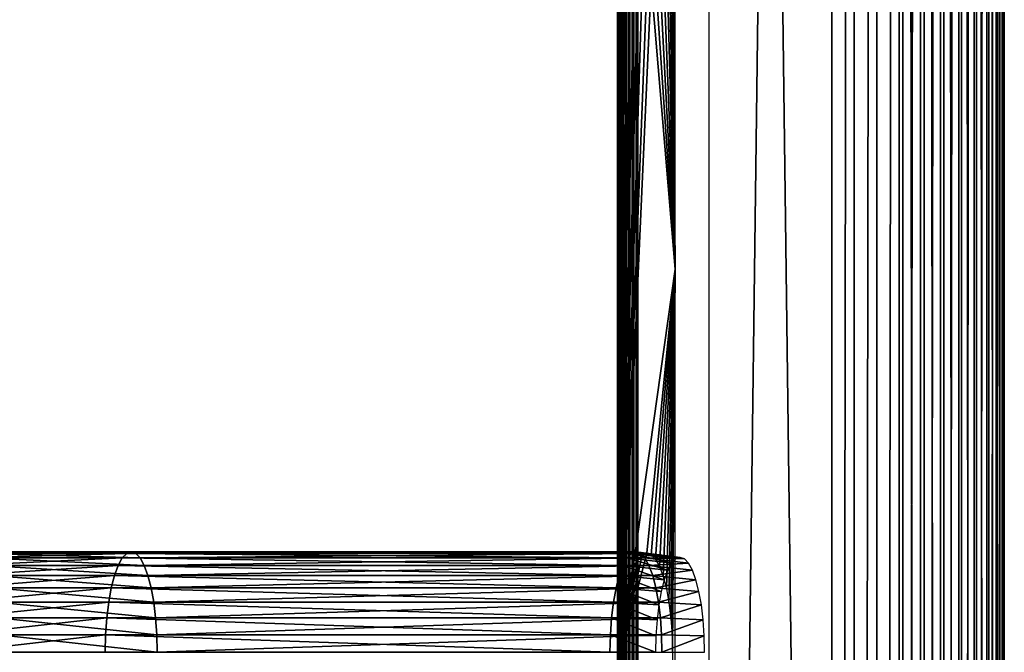
# Model space of a CAD drawing. Extents: x 0 to 462, y 0 to 1748.
# Drawn here: x 342 to 450, y 1044 to 1114 of the extents above; entities that cross this region are included whole.
import ezdxf

# ---------------------------------------------------------------- set-up
doc = ezdxf.new("R2010")
doc.units = 0
doc.header["$MEASUREMENT"] = 0

msp = doc.modelspace()

# ---------------------------------------------------------------- linework, layer by layer
for points in [[(407.660187, 90.925217, 41.498428), (407.660187, 1745.925049, 41.498428), (407.647888, 1745.925049, 41.02784)], [(407.660187, 90.925217, 41.498428), (407.647888, 1745.925049, 41.02784), (407.647888, 90.925217, 41.02784)], [(407.647888, 90.925217, 41.02784), (407.647888, 1745.925049, 41.02784), (407.70929, 1745.925049, 40.561111)], [(407.647888, 90.925217, 41.02784), (407.70929, 1745.925049, 40.561111), (407.70929, 90.925217, 40.561111)], [(407.746002, 918.425171, 41.9613), (407.746002, 981.425171, 41.9613), (407.660187, 1745.925049, 41.498428)], [(407.746002, 981.425171, 41.9613), (407.746002, 1023.424988, 41.9613), (407.660187, 1745.925049, 41.498428)], [(407.660187, 1745.925049, 41.498428), (407.746002, 1023.424988, 41.9613), (407.746002, 1086.425049, 41.9613)], [(407.660187, 1745.925049, 41.498428), (407.746002, 1086.425049, 41.9613), (407.746002, 1149.425049, 41.9613)], [(407.746002, 918.425171, 41.9613), (407.660187, 1745.925049, 41.498428), (407.660187, 90.925217, 41.498428)], [(407.70929, 90.925217, 40.561111), (407.70929, 1745.925049, 40.561111), (407.842987, 1745.925049, 40.109741)], [(407.70929, 90.925217, 40.561111), (407.842987, 1745.925049, 40.109741), (407.842987, 90.925217, 40.109741)], [(407.842987, 90.925217, 40.109741), (407.842987, 1745.925049, 40.109741), (408.045685, 1745.925049, 39.684849)], [(407.842987, 90.925217, 40.109741), (408.045685, 1745.925049, 39.684849), (408.045685, 90.925217, 39.684849)], [(408.045685, 90.925217, 39.684849), (408.045685, 1745.925049, 39.684849), (408.312408, 1745.925049, 39.29689)], [(408.045685, 90.925217, 39.684849), (408.312408, 1745.925049, 39.29689), (408.312408, 90.925217, 39.29689)], [(408.312408, 90.925217, 39.29689), (408.312408, 1745.925049, 39.29689), (408.636414, 1745.925049, 38.95541)], [(408.312408, 90.925217, 39.29689), (408.636414, 1745.925049, 38.95541), (408.636414, 90.925217, 38.95541)], [(408.636414, 90.925217, 38.95541), (408.636414, 1745.925049, 38.95541), (409.009888, 1745.925049, 38.668839)], [(408.636414, 90.925217, 38.95541), (409.009888, 1745.925049, 38.668839), (409.009888, 90.925217, 38.668839)], [(409.009888, 90.925217, 38.668839), (409.009888, 1745.925049, 38.668839), (409.423615, 1745.925049, 38.44421)], [(409.009888, 90.925217, 38.668839), (409.423615, 1745.925049, 38.44421), (409.423615, 90.925217, 38.44421)], [(409.423615, 90.925217, 38.44421), (409.423615, 1745.925049, 38.44421), (409.86731, 1745.925049, 38.287071)], [(409.423615, 90.925217, 38.44421), (409.86731, 1745.925049, 38.287071), (409.86731, 90.925217, 38.287071)], [(431.117706, 90.925217, 32.593048), (409.86731, 90.925217, 38.287071), (431.117706, 1745.925049, 32.593048)], [(431.117706, 1745.925049, 32.593048), (409.86731, 90.925217, 38.287071), (409.86731, 1745.925049, 38.287071)], [(417.631897, 90.925217, 67.264847), (438.882294, 90.925217, 61.570831), (417.631897, 1745.925049, 67.264847)], [(417.631897, 1745.925049, 67.264847), (438.882294, 90.925217, 61.570831), (438.882294, 1745.925049, 61.570831)], [(431.117706, 90.925217, 32.593048), (431.117706, 1745.925049, 32.593048), (433.555389, 1745.925049, 32.151661)], [(431.117706, 90.925217, 32.593048), (433.555389, 1745.925049, 32.151661), (433.555389, 90.925217, 32.151661)], [(433.555389, 90.925217, 32.151661), (433.555389, 1745.925049, 32.151661), (436.032593, 1745.925049, 32.117519)], [(433.555389, 90.925217, 32.151661), (436.032593, 1745.925049, 32.117519), (436.032593, 90.925217, 32.117519)], [(436.032593, 90.925217, 32.117519), (436.032593, 1745.925049, 32.117519), (438.481598, 1745.925049, 32.491581)], [(436.032593, 90.925217, 32.117519), (438.481598, 1745.925049, 32.491581), (438.481598, 90.925217, 32.491581)], [(438.481598, 90.925217, 32.491581), (438.481598, 1745.925049, 32.491581), (440.835602, 1745.925049, 33.263618)], [(438.481598, 90.925217, 32.491581), (440.835602, 1745.925049, 33.263618), (440.835602, 90.925217, 33.263618)], [(441.214111, 90.925217, 60.734211), (441.214111, 1745.925049, 60.734211), (438.882294, 1745.925049, 61.570831)], [(441.214111, 90.925217, 60.734211), (438.882294, 1745.925049, 61.570831), (438.882294, 90.925217, 61.570831)], [(440.835602, 90.925217, 33.263618), (440.835602, 1745.925049, 33.263618), (443.030396, 1745.925049, 34.41259)], [(440.835602, 90.925217, 33.263618), (443.030396, 1745.925049, 34.41259), (443.030396, 90.925217, 34.41259)], [(443.376495, 90.925217, 59.5252), (443.376495, 1745.925049, 59.5252), (441.214111, 1745.925049, 60.734211)], [(443.376495, 90.925217, 59.5252), (441.214111, 1745.925049, 60.734211), (441.214111, 90.925217, 60.734211)], [(443.030396, 90.925217, 34.41259), (443.030396, 1745.925049, 34.41259), (445.006195, 1745.925049, 35.90715)], [(443.030396, 90.925217, 34.41259), (445.006195, 1745.925049, 35.90715), (445.006195, 90.925217, 35.90715)], [(445.310303, 90.925217, 57.976768), (445.310303, 1745.925049, 57.976768), (443.376495, 1745.925049, 59.5252)], [(445.310303, 90.925217, 57.976768), (443.376495, 1745.925049, 59.5252), (443.376495, 90.925217, 59.5252)], [(445.006195, 90.925217, 35.90715), (445.006195, 1745.925049, 35.90715), (446.709015, 1745.925049, 37.706532)], [(445.006195, 90.925217, 35.90715), (446.709015, 1745.925049, 37.706532), (446.709015, 90.925217, 37.706532)], [(446.962891, 90.925217, 56.131161), (446.962891, 1745.925049, 56.131161), (445.310303, 1745.925049, 57.976768)], [(446.962891, 90.925217, 56.131161), (445.310303, 1745.925049, 57.976768), (445.310303, 90.925217, 57.976768)], [(446.709015, 90.925217, 37.706532), (446.709015, 1745.925049, 37.706532), (448.092499, 1745.925049, 39.761639)], [(446.709015, 90.925217, 37.706532), (448.092499, 1745.925049, 39.761639), (448.092499, 90.925217, 39.761639)], [(448.289215, 90.925217, 54.038712), (448.289215, 1745.925049, 54.038712), (446.962891, 1745.925049, 56.131161)], [(448.289215, 90.925217, 54.038712), (446.962891, 1745.925049, 56.131161), (446.962891, 90.925217, 56.131161)], [(448.092499, 90.925217, 39.761639), (448.092499, 1745.925049, 39.761639), (449.118805, 1745.925049, 42.01643)], [(448.092499, 90.925217, 39.761639), (449.118805, 1745.925049, 42.01643), (449.118805, 90.925217, 42.01643)], [(449.252991, 90.925217, 51.756489), (449.252991, 1745.925049, 51.756489), (448.289215, 1745.925049, 54.038712)], [(449.252991, 90.925217, 51.756489), (448.289215, 1745.925049, 54.038712), (448.289215, 90.925217, 54.038712)], [(449.118805, 90.925217, 42.01643), (449.118805, 1745.925049, 42.01643), (449.76001, 1745.925049, 44.409401)], [(449.118805, 90.925217, 42.01643), (449.76001, 1745.925049, 44.409401), (449.76001, 90.925217, 44.409401)], [(449.828003, 90.925217, 49.34676), (449.828003, 1745.925049, 49.34676), (449.252991, 1745.925049, 51.756489)], [(449.828003, 90.925217, 49.34676), (449.252991, 1745.925049, 51.756489), (449.252991, 90.925217, 51.756489)], [(449.76001, 90.925217, 44.409401), (449.76001, 1745.925049, 44.409401), (449.998596, 1745.925049, 46.875259)], [(449.76001, 90.925217, 44.409401), (449.998596, 1745.925049, 46.875259), (449.998596, 90.925217, 46.875259)], [(449.998596, 90.925217, 46.875259), (449.998596, 1745.925049, 46.875259), (449.828003, 1745.925049, 49.34676)], [(449.998596, 90.925217, 46.875259), (449.828003, 1745.925049, 49.34676), (449.828003, 90.925217, 49.34676)], [(408.043579, 1128.425293, 43.072128), (407.746002, 1149.425049, 41.9613), (408.04364, 1044.425659, 43.07217)], [(408.04364, 1044.425659, 43.07217), (407.746002, 1149.425049, 41.9613), (407.746002, 1086.425049, 41.9613)], [(413.957703, 1149.425049, 65.143517), (413.660004, 1128.425049, 64.032707), (413.957703, 1086.425049, 65.143517)], [(408.04364, 1044.425659, 43.07217), (408.086304, 1126.541016, 43.231339), (408.043579, 1128.425293, 43.072128)], [(413.957703, 1086.425049, 65.143517), (413.660004, 1128.425049, 64.032707), (413.617401, 1126.541016, 63.873489)], [(408.213013, 1124.713989, 43.704159), (408.086304, 1126.541016, 43.231339), (408.04364, 1044.425659, 43.07217)], [(413.957703, 1086.425049, 65.143517), (413.617401, 1126.541016, 63.873489), (413.490692, 1124.713989, 63.400669)], [(408.04364, 1044.425659, 43.07217), (408.419891, 1123, 44.476212), (408.213013, 1124.713989, 43.704159)], [(413.490692, 1124.713989, 63.400669), (413.283813, 1123, 62.62862), (413.957703, 1086.425049, 65.143517)], [(408.04364, 1044.425659, 43.07217), (408.700592, 1121.45105, 45.52404), (408.419891, 1123, 44.476212)], [(413.283813, 1123, 62.62862), (413.002991, 1121.45105, 61.580791), (413.957703, 1086.425049, 65.143517)], [(409.046814, 1120.114014, 46.815811), (408.700592, 1121.45105, 45.52404), (408.04364, 1044.425659, 43.07217)], [(413.957703, 1086.425049, 65.143517), (413.002991, 1121.45105, 61.580791), (412.656891, 1120.114014, 60.289021)], [(408.04364, 1044.425659, 43.07217), (409.447815, 1119.029053, 48.312271), (409.046814, 1120.114014, 46.815811)], [(413.957703, 1086.425049, 65.143517), (412.656891, 1120.114014, 60.289021), (412.25589, 1119.029053, 58.792561)], [(408.04364, 1044.425659, 43.07217), (409.891388, 1118.22998, 49.967941), (409.447815, 1119.029053, 48.312271)], [(412.25589, 1119.029053, 58.792561), (411.812286, 1118.22998, 57.13689), (413.957703, 1086.425049, 65.143517)], [(410.364197, 1117.73999, 51.732529), (409.891388, 1118.22998, 49.967941), (408.04364, 1044.425659, 43.07217)], [(413.957703, 1086.425049, 65.143517), (411.812286, 1118.22998, 57.13689), (411.339508, 1117.73999, 55.372299)], [(413.957703, 1086.425049, 65.143517), (411.339508, 1117.73999, 55.372299), (408.04364, 1044.425659, 43.07217)], [(408.04364, 1044.425659, 43.07217), (411.339508, 1117.73999, 55.372299), (410.851807, 1117.574951, 53.552422)], [(408.04364, 1044.425659, 43.07217), (410.851807, 1117.574951, 53.552422), (410.364197, 1117.73999, 51.732529)], [(408.04364, 1044.425659, 43.07217), (407.746002, 1086.425049, 41.9613), (408.043579, 1002.425537, 43.072147)], [(408.043579, 1002.425537, 43.072147), (407.746002, 1086.425049, 41.9613), (407.746002, 1023.424988, 41.9613)], [(408.04364, 1044.425659, 43.07217), (410.851807, 1055.275024, 53.552422), (413.957703, 1086.425049, 65.143517)], [(413.957703, 1086.425049, 65.143517), (410.851807, 1055.275024, 53.552422), (411.339508, 1055.109985, 55.372299)], [(413.957703, 1086.425049, 65.143517), (411.339508, 1055.109985, 55.372299), (411.812286, 1054.620972, 57.13689)], [(411.812286, 1054.620972, 57.13689), (412.25589, 1053.822021, 58.792561), (413.957703, 1086.425049, 65.143517)], [(413.957703, 1086.425049, 65.143517), (412.25589, 1053.822021, 58.792561), (412.656891, 1052.737061, 60.289021)], [(413.957703, 1086.425049, 65.143517), (412.656891, 1052.737061, 60.289021), (413.002991, 1051.399048, 61.580791)], [(413.002991, 1051.399048, 61.580791), (413.283813, 1049.849976, 62.62862), (413.957703, 1086.425049, 65.143517)], [(413.283813, 1049.849976, 62.62862), (413.490692, 1048.135986, 63.400669), (413.957703, 1086.425049, 65.143517)], [(413.957703, 1086.425049, 65.143517), (413.490692, 1048.135986, 63.400669), (413.617401, 1046.30896, 63.873489)], [(413.957703, 1086.425049, 65.143517), (413.617401, 1046.30896, 63.873489), (413.660004, 1044.425049, 64.032707)], [(413.660004, 1044.425049, 64.032707), (413.957703, 1023.424988, 65.143517), (413.957703, 1086.425049, 65.143517)], [(353.9151, 1055.258057, 66.831047), (337.045807, 1055.258057, 71.037041), (354.409485, 1055.425049, 68.676086)], [(354.409485, 1055.425049, 68.676086), (337.045807, 1055.258057, 71.037041), (337.475494, 1055.425049, 72.898209)], [(354.409485, 1055.425049, 68.676086), (337.475494, 1055.425049, 72.898209), (354.9039, 1055.258057, 70.521141)], [(354.9039, 1055.258057, 70.521141), (337.475494, 1055.425049, 72.898209), (337.905212, 1055.258057, 74.759377)], [(409.177399, 1055.258057, 52.02356), (353.9151, 1055.258057, 66.831047), (354.409485, 1055.425049, 68.676086)], [(409.177399, 1055.258057, 52.02356), (354.409485, 1055.425049, 68.676086), (409.671814, 1055.425049, 53.868599)], [(409.671814, 1055.425049, 53.868599), (354.409485, 1055.425049, 68.676086), (354.9039, 1055.258057, 70.521141)], [(409.671814, 1055.425049, 53.868599), (354.9039, 1055.258057, 70.521141), (410.166199, 1055.258057, 55.71365)], [(409.671814, 1055.425049, 53.868599), (414.034698, 1054.652954, 50.832439), (409.177399, 1055.258057, 52.02356)], [(410.166199, 1055.258057, 55.71365), (414.501404, 1054.811035, 52.574509), (409.671814, 1055.425049, 53.868599)], [(409.671814, 1055.425049, 53.868599), (414.501404, 1054.811035, 52.574509), (414.034698, 1054.652954, 50.832439)], [(352.985992, 1053.95105, 63.363499), (336.238312, 1053.95105, 67.539177), (353.435791, 1054.761963, 65.042068)], [(353.435791, 1054.761963, 65.042068), (336.238312, 1053.95105, 67.539177), (336.629211, 1054.761963, 69.232407)], [(353.435791, 1054.761963, 65.042068), (336.629211, 1054.761963, 69.232407), (353.9151, 1055.258057, 66.831047)], [(353.9151, 1055.258057, 66.831047), (336.629211, 1054.761963, 69.232407), (337.045807, 1055.258057, 71.037041)], [(354.9039, 1055.258057, 70.521141), (337.905212, 1055.258057, 74.759377), (355.383209, 1054.761963, 72.31012)], [(355.383209, 1054.761963, 72.31012), (337.905212, 1055.258057, 74.759377), (338.321808, 1054.761963, 76.564011)], [(355.383209, 1054.761963, 72.31012), (338.321808, 1054.761963, 76.564011), (355.833008, 1053.95105, 73.988693)], [(355.833008, 1053.95105, 73.988693), (338.321808, 1054.761963, 76.564011), (338.712708, 1053.95105, 78.257248)], [(408.248291, 1053.95105, 48.556011), (352.985992, 1053.95105, 63.363499), (353.435791, 1054.761963, 65.042068)], [(408.69809, 1054.761963, 50.23457), (353.435791, 1054.761963, 65.042068), (353.9151, 1055.258057, 66.831047)], [(408.248291, 1053.95105, 48.556011), (353.435791, 1054.761963, 65.042068), (408.69809, 1054.761963, 50.23457)], [(408.69809, 1054.761963, 50.23457), (353.9151, 1055.258057, 66.831047), (409.177399, 1055.258057, 52.02356)], [(410.166199, 1055.258057, 55.71365), (354.9039, 1055.258057, 70.521141), (355.383209, 1054.761963, 72.31012)], [(410.166199, 1055.258057, 55.71365), (355.383209, 1054.761963, 72.31012), (410.645599, 1054.761963, 57.502628)], [(410.645599, 1054.761963, 57.502628), (355.383209, 1054.761963, 72.31012), (355.833008, 1053.95105, 73.988693)], [(410.645599, 1054.761963, 57.502628), (355.833008, 1053.95105, 73.988693), (411.095306, 1053.95105, 59.18119)], [(408.04364, 1044.425659, 43.07217), (410.364197, 1055.109985, 51.732529), (410.851807, 1055.275024, 53.552422)], [(409.891388, 1054.620972, 49.967941), (410.364197, 1055.109985, 51.732529), (408.04364, 1044.425659, 43.07217)], [(408.04364, 1044.425659, 43.07217), (409.447815, 1053.822021, 48.312271), (409.891388, 1054.620972, 49.967941)], [(408.69809, 1054.761963, 50.23457), (413.15741, 1053.420044, 47.558418), (408.248291, 1053.95105, 48.556011)], [(409.177399, 1055.258057, 52.02356), (413.582092, 1054.185059, 49.143299), (408.69809, 1054.761963, 50.23457)], [(408.69809, 1054.761963, 50.23457), (413.582092, 1054.185059, 49.143299), (413.15741, 1053.420044, 47.558418)], [(409.177399, 1055.258057, 52.02356), (414.034698, 1054.652954, 50.832439), (413.582092, 1054.185059, 49.143299)], [(410.645599, 1054.761963, 57.502628), (414.968201, 1054.652954, 54.316582), (410.166199, 1055.258057, 55.71365)], [(410.166199, 1055.258057, 55.71365), (414.968201, 1054.652954, 54.316582), (414.501404, 1054.811035, 52.574509)], [(411.095306, 1053.95105, 59.18119), (415.420807, 1054.185059, 56.005711), (410.645599, 1054.761963, 57.502628)], [(410.645599, 1054.761963, 57.502628), (415.420807, 1054.185059, 56.005711), (414.968201, 1054.652954, 54.316582)], [(352.579498, 1052.852051, 61.846352), (335.88501, 1052.852051, 66.008774), (352.985992, 1053.95105, 63.363499)], [(352.985992, 1053.95105, 63.363499), (335.88501, 1052.852051, 66.008774), (336.238312, 1053.95105, 67.539177)], [(355.833008, 1053.95105, 73.988693), (338.712708, 1053.95105, 78.257248), (356.239502, 1052.852051, 75.505829)], [(356.239502, 1052.852051, 75.505829), (338.712708, 1053.95105, 78.257248), (339.066101, 1052.852051, 79.787651)], [(407.841797, 1052.852051, 47.03886), (352.579498, 1052.852051, 61.846352), (352.985992, 1053.95105, 63.363499)], [(407.841797, 1052.852051, 47.03886), (352.985992, 1053.95105, 63.363499), (408.248291, 1053.95105, 48.556011)], [(411.095306, 1053.95105, 59.18119), (355.833008, 1053.95105, 73.988693), (356.239502, 1052.852051, 75.505829)], [(411.095306, 1053.95105, 59.18119), (356.239502, 1052.852051, 75.505829), (411.501801, 1052.852051, 60.698341)], [(408.248291, 1053.95105, 48.556011), (412.77359, 1052.380981, 46.125938), (407.841797, 1052.852051, 47.03886)], [(408.04364, 1044.425659, 43.07217), (409.046814, 1052.737061, 46.815811), (409.447815, 1053.822021, 48.312271)], [(408.248291, 1053.95105, 48.556011), (413.15741, 1053.420044, 47.558418), (412.77359, 1052.380981, 46.125938)], [(411.095306, 1053.95105, 59.18119), (415.84549, 1053.420044, 57.590599), (415.420807, 1054.185059, 56.005711)], [(411.501801, 1052.852051, 60.698341), (415.84549, 1053.420044, 57.590599), (411.095306, 1053.95105, 59.18119)], [(411.501801, 1052.852051, 60.698341), (416.229309, 1052.380981, 59.023071), (415.84549, 1053.420044, 57.590599)], [(352.228607, 1051.495972, 60.536732), (335.579987, 1051.495972, 64.687691), (352.579498, 1052.852051, 61.846352)], [(352.579498, 1052.852051, 61.846352), (335.579987, 1051.495972, 64.687691), (335.88501, 1052.852051, 66.008774)], [(356.239502, 1052.852051, 75.505829), (339.066101, 1052.852051, 79.787651), (356.590393, 1051.495972, 76.815453)], [(356.590393, 1051.495972, 76.815453), (339.066101, 1052.852051, 79.787651), (339.371094, 1051.495972, 81.108727)], [(407.490906, 1051.495972, 45.72924), (352.228607, 1051.495972, 60.536732), (352.579498, 1052.852051, 61.846352)], [(407.490906, 1051.495972, 45.72924), (352.579498, 1052.852051, 61.846352), (407.841797, 1052.852051, 47.03886)], [(411.501801, 1052.852051, 60.698341), (356.239502, 1052.852051, 75.505829), (356.590393, 1051.495972, 76.815453)], [(411.501801, 1052.852051, 60.698341), (356.590393, 1051.495972, 76.815453), (411.852814, 1051.495972, 62.007969)], [(407.841797, 1052.852051, 47.03886), (412.4422, 1051.100952, 44.889408), (407.490906, 1051.495972, 45.72924)], [(407.841797, 1052.852051, 47.03886), (412.77359, 1052.380981, 46.125938), (412.4422, 1051.100952, 44.889408)], [(408.700592, 1051.399048, 45.52404), (409.046814, 1052.737061, 46.815811), (408.04364, 1044.425659, 43.07217)], [(411.852814, 1051.495972, 62.007969), (416.229309, 1052.380981, 59.023071), (411.501801, 1052.852051, 60.698341)], [(411.852814, 1051.495972, 62.007969), (416.560699, 1051.100952, 60.259602), (416.229309, 1052.380981, 59.023071)], [(351.943909, 1049.925049, 59.474411), (335.332611, 1049.925049, 63.616089), (352.228607, 1051.495972, 60.536732)], [(352.228607, 1051.495972, 60.536732), (335.332611, 1049.925049, 63.616089), (335.579987, 1051.495972, 64.687691)], [(356.590393, 1051.495972, 76.815453), (339.371094, 1051.495972, 81.108727), (356.875092, 1049.925049, 77.877769)], [(356.875092, 1049.925049, 77.877769), (339.371094, 1051.495972, 81.108727), (339.6185, 1049.925049, 82.180328)], [(407.206207, 1049.925049, 44.66692), (351.943909, 1049.925049, 59.474411), (352.228607, 1051.495972, 60.536732)], [(407.206207, 1049.925049, 44.66692), (352.228607, 1051.495972, 60.536732), (407.490906, 1051.495972, 45.72924)], [(411.852814, 1051.495972, 62.007969), (356.590393, 1051.495972, 76.815453), (356.875092, 1049.925049, 77.877769)], [(411.852814, 1051.495972, 62.007969), (356.875092, 1049.925049, 77.877769), (412.13739, 1049.925049, 63.070278)], [(407.490906, 1051.495972, 45.72924), (412.173492, 1049.618042, 43.886379), (407.206207, 1049.925049, 44.66692)], [(407.490906, 1051.495972, 45.72924), (412.4422, 1051.100952, 44.889408), (412.173492, 1049.618042, 43.886379)], [(408.04364, 1044.425659, 43.07217), (408.419891, 1049.849976, 44.476212), (408.700592, 1051.399048, 45.52404)], [(412.13739, 1049.925049, 63.070278), (416.560699, 1051.100952, 60.259602), (411.852814, 1051.495972, 62.007969)], [(412.13739, 1049.925049, 63.070278), (416.829407, 1049.618042, 61.26263), (416.560699, 1051.100952, 60.259602)], [(351.734192, 1048.187012, 58.691681), (335.150299, 1048.187012, 62.826519), (351.943909, 1049.925049, 59.474411)], [(351.943909, 1049.925049, 59.474411), (335.150299, 1048.187012, 62.826519), (335.332611, 1049.925049, 63.616089)], [(356.875092, 1049.925049, 77.877769), (339.6185, 1049.925049, 82.180328), (357.084808, 1048.187012, 78.6605)], [(357.084808, 1048.187012, 78.6605), (339.6185, 1049.925049, 82.180328), (339.800812, 1048.187012, 82.969902)], [(406.99649, 1048.187012, 43.88419), (351.734192, 1048.187012, 58.691681), (351.943909, 1049.925049, 59.474411)], [(406.99649, 1048.187012, 43.88419), (351.943909, 1049.925049, 59.474411), (407.206207, 1049.925049, 44.66692)], [(412.13739, 1049.925049, 63.070278), (356.875092, 1049.925049, 77.877769), (357.084808, 1048.187012, 78.6605)], [(412.13739, 1049.925049, 63.070278), (357.084808, 1048.187012, 78.6605), (412.347107, 1048.187012, 63.853008)], [(407.206207, 1049.925049, 44.66692), (411.975403, 1047.977051, 43.147339), (406.99649, 1048.187012, 43.88419)], [(407.206207, 1049.925049, 44.66692), (412.173492, 1049.618042, 43.886379), (411.975403, 1047.977051, 43.147339)], [(408.213013, 1048.135986, 43.704159), (408.419891, 1049.849976, 44.476212), (408.04364, 1044.425659, 43.07217)], [(412.347107, 1048.187012, 63.853008), (416.829407, 1049.618042, 61.26263), (412.13739, 1049.925049, 63.070278)], [(412.347107, 1048.187012, 63.853008), (417.027405, 1047.977051, 62.001671), (416.829407, 1049.618042, 61.26263)], [(351.605804, 1046.334961, 58.21233), (335.038605, 1046.334961, 62.342972), (351.734192, 1048.187012, 58.691681)], [(351.734192, 1048.187012, 58.691681), (335.038605, 1046.334961, 62.342972), (335.150299, 1048.187012, 62.826519)], [(357.084808, 1048.187012, 78.6605), (339.800812, 1048.187012, 82.969902), (357.213287, 1046.334961, 79.139862)], [(357.213287, 1046.334961, 79.139862), (339.800812, 1048.187012, 82.969902), (339.912415, 1046.334961, 83.453453)], [(406.868103, 1046.334961, 43.404839), (351.605804, 1046.334961, 58.21233), (351.734192, 1048.187012, 58.691681)], [(406.868103, 1046.334961, 43.404839), (351.734192, 1048.187012, 58.691681), (406.99649, 1048.187012, 43.88419)], [(412.347107, 1048.187012, 63.853008), (357.084808, 1048.187012, 78.6605), (357.213287, 1046.334961, 79.139862)], [(412.347107, 1048.187012, 63.853008), (357.213287, 1046.334961, 79.139862), (412.475586, 1046.334961, 64.332359)], [(406.99649, 1048.187012, 43.88419), (411.854187, 1046.229004, 42.69474), (406.868103, 1046.334961, 43.404839)], [(406.99649, 1048.187012, 43.88419), (411.975403, 1047.977051, 43.147339), (411.854187, 1046.229004, 42.69474)], [(408.04364, 1044.425659, 43.07217), (408.086304, 1046.30896, 43.231339), (408.213013, 1048.135986, 43.704159)], [(412.475586, 1046.334961, 64.332359), (417.027405, 1047.977051, 62.001671), (412.347107, 1048.187012, 63.853008)], [(412.475586, 1046.334961, 64.332359), (417.148712, 1046.229004, 62.454269), (417.027405, 1047.977051, 62.001671)], [(351.5625, 1044.425049, 58.050911), (335.001099, 1044.425049, 62.180141), (351.605804, 1046.334961, 58.21233)], [(351.605804, 1046.334961, 58.21233), (335.001099, 1044.425049, 62.180141), (335.038605, 1046.334961, 62.342972)], [(357.213287, 1046.334961, 79.139862), (339.912415, 1046.334961, 83.453453), (357.2565, 1044.425049, 79.301277)], [(357.2565, 1044.425049, 79.301277), (339.912415, 1046.334961, 83.453453), (339.950012, 1044.425049, 83.61628)], [(406.824799, 1044.425049, 43.24342), (351.5625, 1044.425049, 58.050911), (351.605804, 1046.334961, 58.21233)], [(406.824799, 1044.425049, 43.24342), (351.605804, 1046.334961, 58.21233), (406.868103, 1046.334961, 43.404839)], [(412.475586, 1046.334961, 64.332359), (357.213287, 1046.334961, 79.139862), (357.2565, 1044.425049, 79.301277)], [(412.475586, 1046.334961, 64.332359), (357.2565, 1044.425049, 79.301277), (412.518799, 1044.425049, 64.493782)], [(406.868103, 1046.334961, 43.404839), (411.813293, 1044.425049, 42.542332), (406.824799, 1044.425049, 43.24342)], [(406.868103, 1046.334961, 43.404839), (411.854187, 1046.229004, 42.69474), (411.813293, 1044.425049, 42.542332)], [(412.518799, 1044.425049, 64.493782), (417.148712, 1046.229004, 62.454269), (412.475586, 1046.334961, 64.332359)], [(412.518799, 1044.425049, 64.493782), (417.189606, 1044.425049, 62.606689), (417.148712, 1046.229004, 62.454269)], [(408.043579, 1002.425537, 43.072147), (408.086304, 1042.541016, 43.231339), (408.04364, 1044.425659, 43.07217)]]:
    msp.add_3dface(points)

doc.saveas('drawing.dxf')
